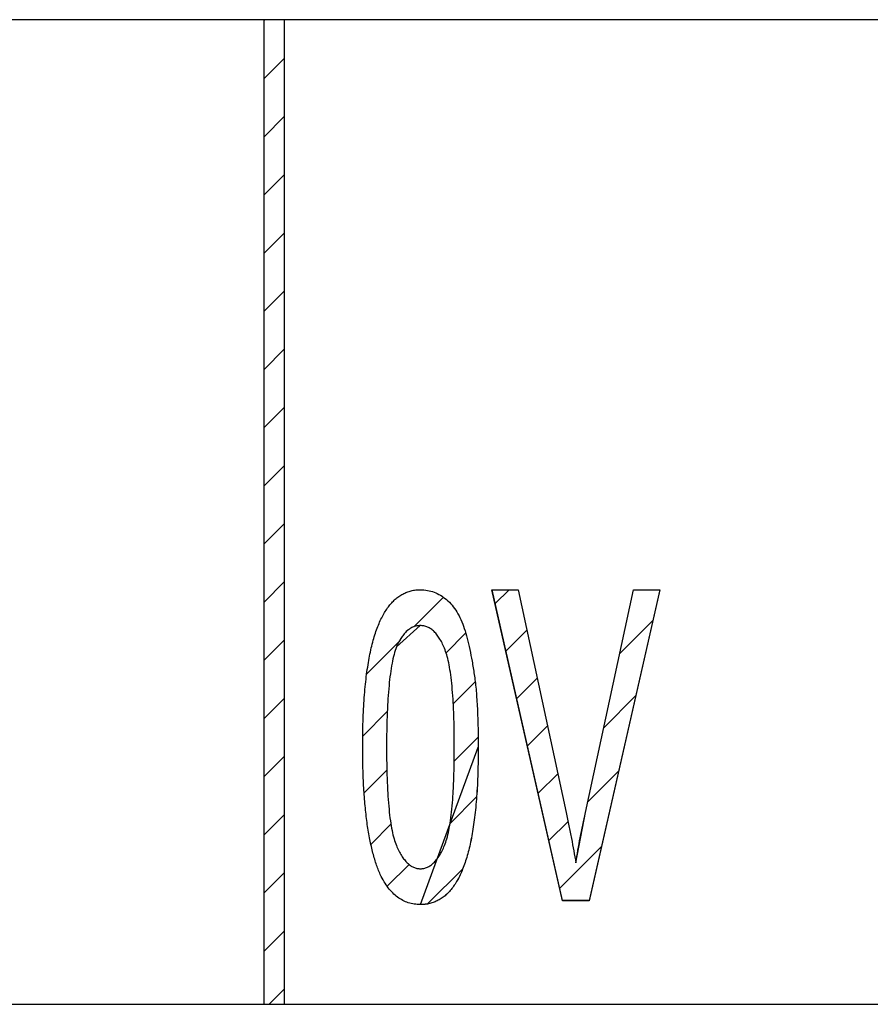
# Model space of a CAD drawing. Extents: x -30 to 240, y 124 to 203.
# Drawn here: x 199 to 208, y 194 to 203 of the extents above; entities that cross this region are included whole.
import ezdxf

# ---------------------------------------------------------------- set-up
doc = ezdxf.new("R2010")
doc.units = 0
doc.header["$MEASUREMENT"] = 0
doc.layers.get('0').update_dxf_attribs({"linetype": 'CONTINUOUS'})
doc.layers.add('FORMAT', color=7, linetype='CONTINUOUS')

# ---------------------------------------------------------------- blocks, each defined once
blk = doc.blocks.new('BLOCK_720')
at = {"color": 7}
blk.add_open_spline([(203.2158, 194.9063), (203.2269, 194.907), (203.2379, 194.9077), (203.2489, 194.9097), (203.2606, 194.9118), (203.271, 194.9152), (203.282, 194.9201), (203.2923, 194.9249), (203.3034, 194.9311), (203.313, 194.938), (203.3233, 194.9456), (203.3337, 194.9538), (203.3426, 194.9628), (203.353, 194.9724), (203.3626, 194.9828), (203.3709, 194.9938), (203.3812, 195.0065), (203.3902, 195.0196), (203.3984, 195.0331), (203.4074, 195.0479), (203.4164, 195.063), (203.4239, 195.0785), (203.4329, 195.0958), (203.4412, 195.1137), (203.448, 195.1316), (203.4563, 195.1523), (203.4639, 195.1736), (203.4701, 195.1953), (203.4784, 195.2215), (203.4839, 195.2484), (203.4894, 195.2752), (203.4956, 195.3066), (203.5011, 195.3383), (203.5059, 195.37), (203.5114, 195.4068), (203.5156, 195.4437), (203.519, 195.4806), (203.5231, 195.5226), (203.5266, 195.5646), (203.5294, 195.607), (203.5321, 195.6542), (203.5349, 195.7014), (203.5362, 195.7486), (203.5383, 195.8013), (203.5404, 195.8537), (203.5411, 195.906), (203.5424, 195.9639), (203.5424, 196.0215), (203.5424, 196.0793)], degree=3, knots=[0, 0, 0, 0, 1, 1, 1, 2, 2, 2, 3, 3, 3, 4, 4, 4, 5, 5, 5, 6, 6, 6, 7, 7, 7, 8, 8, 8, 9, 9, 9, 10, 10, 10, 11, 11, 11, 12, 12, 12, 13, 13, 13, 14, 14, 14, 15, 15, 15, 16, 16, 16, 16], dxfattribs=at)
blk = doc.blocks.new('BLOCK_719')
blk.add_blockref('BLOCK_720', (0, 0))
blk = doc.blocks.new('BLOCK_718')
blk.add_blockref('BLOCK_719', (0, 0))
blk = doc.blocks.new('BLOCK_723')
at = {"color": 7}
blk.add_open_spline([(203.5424, 196.0793), (203.5424, 196.1358), (203.5424, 196.1923), (203.5411, 196.2488), (203.5404, 196.3005), (203.539, 196.3522), (203.5369, 196.4039), (203.5356, 196.4504), (203.5328, 196.4969), (203.53, 196.543), (203.5273, 196.5851), (203.5238, 196.6268), (203.5204, 196.6681), (203.5169, 196.7053), (203.5128, 196.7422), (203.5073, 196.7787), (203.5032, 196.8107), (203.4977, 196.8421), (203.4921, 196.8738), (203.4866, 196.9006), (203.4811, 196.9279), (203.4742, 196.9544), (203.468, 196.9764), (203.4611, 196.9981), (203.4529, 197.0198), (203.446, 197.0384), (203.4384, 197.0567), (203.4294, 197.0746), (203.4219, 197.0905), (203.4136, 197.106), (203.4039, 197.1215), (203.3957, 197.1353), (203.3874, 197.1487), (203.3771, 197.1614), (203.3681, 197.1731), (203.3585, 197.1838), (203.3481, 197.1942), (203.3385, 197.2035), (203.3282, 197.2121), (203.3171, 197.22), (203.3068, 197.2269), (203.2958, 197.2331), (203.2847, 197.2379), (203.2737, 197.2427), (203.262, 197.2465), (203.2496, 197.2486), (203.2379, 197.251), (203.2255, 197.2517), (203.2131, 197.2524)], degree=3, knots=[0, 0, 0, 0, 1, 1, 1, 2, 2, 2, 3, 3, 3, 4, 4, 4, 5, 5, 5, 6, 6, 6, 7, 7, 7, 8, 8, 8, 9, 9, 9, 10, 10, 10, 11, 11, 11, 12, 12, 12, 13, 13, 13, 14, 14, 14, 15, 15, 15, 16, 16, 16, 16], dxfattribs=at)
blk = doc.blocks.new('BLOCK_722')
blk.add_blockref('BLOCK_723', (0, 0))
blk = doc.blocks.new('BLOCK_721')
blk.add_blockref('BLOCK_722', (0, 0))
blk = doc.blocks.new('BLOCK_726')
at = {"color": 7}
blk.add_open_spline([(203.2131, 197.2524), (203.2021, 197.2517), (203.1904, 197.2514), (203.1793, 197.2493), (203.1683, 197.2472), (203.1573, 197.2441), (203.1469, 197.2396), (203.1359, 197.2352), (203.1256, 197.23), (203.1159, 197.2234), (203.1056, 197.2169), (203.0953, 197.209), (203.0863, 197.2007), (203.0767, 197.1918), (203.0677, 197.1818), (203.0588, 197.1718), (203.0491, 197.1607), (203.0401, 197.149), (203.0319, 197.137), (203.0222, 197.1235), (203.014, 197.1094), (203.0064, 197.0949), (202.9981, 197.0791), (202.9905, 197.0629), (202.983, 197.0467)], degree=3, knots=[0, 0, 0, 0, 1, 1, 1, 2, 2, 2, 3, 3, 3, 4, 4, 4, 5, 5, 5, 6, 6, 6, 7, 7, 7, 8, 8, 8, 8], dxfattribs=at)
blk = doc.blocks.new('BLOCK_725')
blk.add_blockref('BLOCK_726', (0, 0))
blk = doc.blocks.new('BLOCK_724')
blk.add_blockref('BLOCK_725', (0, 0))
blk = doc.blocks.new('BLOCK_729')
at = {"color": 7}
blk.add_open_spline([(202.983, 197.0467), (202.9754, 197.0226), (202.9671, 196.9985), (202.9609, 196.974), (202.9533, 196.9458), (202.9471, 196.9172), (202.9416, 196.8882), (202.9354, 196.8548), (202.9299, 196.8214), (202.9251, 196.7876), (202.9203, 196.7497), (202.9154, 196.7119), (202.912, 196.6736), (202.9079, 196.6312), (202.9044, 196.5889), (202.9017, 196.5461), (202.8989, 196.4989), (202.8968, 196.4517), (202.8948, 196.4045), (202.8927, 196.3525), (202.8906, 196.3005), (202.8899, 196.2488), (202.8886, 196.1923), (202.8886, 196.1358), (202.8886, 196.0793)], degree=3, knots=[0, 0, 0, 0, 1, 1, 1, 2, 2, 2, 3, 3, 3, 4, 4, 4, 5, 5, 5, 6, 6, 6, 7, 7, 7, 8, 8, 8, 8], dxfattribs=at)
blk = doc.blocks.new('BLOCK_728')
blk.add_blockref('BLOCK_729', (0, 0))
blk = doc.blocks.new('BLOCK_727')
blk.add_blockref('BLOCK_728', (0, 0))
blk = doc.blocks.new('BLOCK_732')
at = {"color": 7}
blk.add_open_spline([(202.8886, 196.0793), (202.8886, 196.0215), (202.8886, 195.9639), (202.8899, 195.906), (202.8906, 195.8533), (202.8927, 195.801), (202.8948, 195.7483), (202.8968, 195.7007), (202.8989, 195.6535), (202.9017, 195.6063), (202.9044, 195.5639), (202.9079, 195.5216), (202.912, 195.4795), (202.9154, 195.4427), (202.9203, 195.4058), (202.9251, 195.369), (202.9299, 195.3373), (202.9354, 195.3056), (202.9416, 195.2739), (202.9471, 195.247), (202.9533, 195.2205), (202.9609, 195.1939), (202.9671, 195.1726), (202.9747, 195.1512), (202.983, 195.1302), (202.9905, 195.1126), (202.9981, 195.0951), (203.0071, 195.0782), (203.0147, 195.0623), (203.0236, 195.0472), (203.0326, 195.0324), (203.0415, 195.0193), (203.0505, 195.0062), (203.0601, 194.9938), (203.0684, 194.9828), (203.078, 194.9721), (203.0884, 194.9621), (203.0973, 194.9531), (203.1077, 194.9449), (203.118, 194.9373), (203.1283, 194.9307), (203.1387, 194.9249), (203.1497, 194.9201), (203.16, 194.9156), (203.1711, 194.9118), (203.1821, 194.9097), (203.1931, 194.9077), (203.2041, 194.907), (203.2158, 194.9063)], degree=3, knots=[0, 0, 0, 0, 1, 1, 1, 2, 2, 2, 3, 3, 3, 4, 4, 4, 5, 5, 5, 6, 6, 6, 7, 7, 7, 8, 8, 8, 9, 9, 9, 10, 10, 10, 11, 11, 11, 12, 12, 12, 13, 13, 13, 14, 14, 14, 15, 15, 15, 16, 16, 16, 16], dxfattribs=at)
blk = doc.blocks.new('BLOCK_731')
blk.add_blockref('BLOCK_732', (0, 0))
blk = doc.blocks.new('BLOCK_730')
blk.add_blockref('BLOCK_731', (0, 0))
blk = doc.blocks.new('BLOCK_735')
at = {"color": 7}
blk.add_open_spline([(203.2158, 197.5986), (203.2379, 197.5972), (203.2606, 197.5962), (203.2827, 197.5924), (203.3047, 197.5886), (203.3261, 197.5824), (203.3475, 197.5745), (203.3681, 197.5662), (203.3888, 197.5562), (203.4088, 197.5445), (203.4288, 197.5321), (203.4487, 197.518), (203.4667, 197.5025), (203.4859, 197.486), (203.5039, 197.4681), (203.5204, 197.4488), (203.5376, 197.4288), (203.5528, 197.4071), (203.5666, 197.3847), (203.5817, 197.3606), (203.5948, 197.3354), (203.6058, 197.3096), (203.6189, 197.2817), (203.6293, 197.2531), (203.6389, 197.2241), (203.6492, 197.1924), (203.6582, 197.1607), (203.6665, 197.1287), (203.6754, 197.0936), (203.6837, 197.0581), (203.6913, 197.0229), (203.6995, 196.9844), (203.7071, 196.9461), (203.714, 196.9075), (203.7216, 196.8655), (203.7285, 196.8238), (203.7347, 196.7818), (203.7381, 196.759), (203.7409, 196.7367), (203.7436, 196.7139), (203.7464, 196.6891), (203.7491, 196.6647), (203.7519, 196.6398), (203.754, 196.6137), (203.756, 196.5871), (203.7581, 196.5606), (203.7602, 196.5324), (203.7622, 196.5038), (203.7636, 196.4752), (203.765, 196.4452), (203.7664, 196.4149), (203.7678, 196.3846), (203.7691, 196.3525), (203.7698, 196.3205), (203.7705, 196.2884), (203.7719, 196.2543), (203.7726, 196.2202), (203.7726, 196.1861), (203.7733, 196.1503), (203.7733, 196.1141), (203.7733, 196.078)], degree=3, knots=[0, 0, 0, 0, 1, 1, 1, 2, 2, 2, 3, 3, 3, 4, 4, 4, 5, 5, 5, 6, 6, 6, 7, 7, 7, 8, 8, 8, 9, 9, 9, 10, 10, 10, 11, 11, 11, 12, 12, 12, 13, 13, 13, 14, 14, 14, 15, 15, 15, 16, 16, 16, 17, 17, 17, 18, 18, 18, 19, 19, 19, 20, 20, 20, 20], dxfattribs=at)
blk = doc.blocks.new('BLOCK_734')
blk.add_blockref('BLOCK_735', (0, 0))
blk = doc.blocks.new('BLOCK_733')
blk.add_blockref('BLOCK_734', (0, 0))
blk = doc.blocks.new('BLOCK_738')
at = {"color": 7}
blk.add_open_spline([(203.7733, 196.078), (203.7726, 196.0352), (203.7726, 195.9929), (203.7719, 195.9501), (203.7712, 195.9095), (203.7705, 195.8688), (203.7698, 195.8282), (203.7684, 195.7896), (203.7671, 195.751), (203.765, 195.7128), (203.7629, 195.6759), (203.7602, 195.6394), (203.7574, 195.6029), (203.7553, 195.5681), (203.7526, 195.5333), (203.7491, 195.4988), (203.7464, 195.4661), (203.7423, 195.4334), (203.7381, 195.4006), (203.7347, 195.3703), (203.7305, 195.3397), (203.7257, 195.3094), (203.7216, 195.2808), (203.7168, 195.2522), (203.7113, 195.2236), (203.7064, 195.1967), (203.7009, 195.1698), (203.6954, 195.143), (203.6892, 195.1178), (203.683, 195.0927), (203.6768, 195.0679), (203.6706, 195.0444), (203.6637, 195.0213), (203.6568, 194.9983), (203.6499, 194.9762), (203.6424, 194.9545), (203.6341, 194.9331), (203.6272, 194.9132), (203.6189, 194.8935), (203.6107, 194.8739), (203.6024, 194.8553), (203.5941, 194.837), (203.5845, 194.8191), (203.5755, 194.8022), (203.5666, 194.7857), (203.5562, 194.7699), (203.5473, 194.7547), (203.5376, 194.7402), (203.5266, 194.7258), (203.5169, 194.7123), (203.5059, 194.6992), (203.4949, 194.6868), (203.4846, 194.6751), (203.4735, 194.6637), (203.4611, 194.6531), (203.4501, 194.6431), (203.4377, 194.6338), (203.4253, 194.6248), (203.4129, 194.6165), (203.4005, 194.6086), (203.3874, 194.6014), (203.3743, 194.5945), (203.3612, 194.5886), (203.3475, 194.5835), (203.3344, 194.5783), (203.3199, 194.5738), (203.3054, 194.5704), (203.291, 194.5666), (203.2765, 194.5638), (203.262, 194.5625), (203.2462, 194.5607), (203.231, 194.5604), (203.2158, 194.56)], degree=3, knots=[0, 0, 0, 0, 1, 1, 1, 2, 2, 2, 3, 3, 3, 4, 4, 4, 5, 5, 5, 6, 6, 6, 7, 7, 7, 8, 8, 8, 9, 9, 9, 10, 10, 10, 11, 11, 11, 12, 12, 12, 13, 13, 13, 14, 14, 14, 15, 15, 15, 16, 16, 16, 17, 17, 17, 18, 18, 18, 19, 19, 19, 20, 20, 20, 21, 21, 21, 22, 22, 22, 23, 23, 23, 24, 24, 24, 24], dxfattribs=at)
blk = doc.blocks.new('BLOCK_737')
blk.add_blockref('BLOCK_738', (0, 0))
blk = doc.blocks.new('BLOCK_736')
blk.add_blockref('BLOCK_737', (0, 0))
blk = doc.blocks.new('BLOCK_741')
at = {"color": 7}
blk.add_open_spline([(203.2158, 194.56), (203.1952, 194.5611), (203.1752, 194.5621), (203.1552, 194.5649), (203.1359, 194.5676), (203.1166, 194.5721), (203.098, 194.578), (203.0801, 194.5842), (203.0622, 194.5921), (203.045, 194.601), (203.0271, 194.61), (203.0105, 194.6203), (202.9947, 194.632), (202.9781, 194.6444), (202.9623, 194.6582), (202.9478, 194.673), (202.9327, 194.6889), (202.9182, 194.7054), (202.9044, 194.723), (202.8899, 194.7416), (202.8762, 194.7609), (202.8638, 194.7812), (202.8507, 194.8033), (202.839, 194.826), (202.8272, 194.8491)], degree=3, knots=[0, 0, 0, 0, 1, 1, 1, 2, 2, 2, 3, 3, 3, 4, 4, 4, 5, 5, 5, 6, 6, 6, 7, 7, 7, 8, 8, 8, 8], dxfattribs=at)
blk = doc.blocks.new('BLOCK_740')
blk.add_blockref('BLOCK_741', (0, 0))
blk = doc.blocks.new('BLOCK_739')
blk.add_blockref('BLOCK_740', (0, 0))
blk = doc.blocks.new('BLOCK_744')
at = {"color": 7}
blk.add_open_spline([(202.8272, 194.8491), (202.8135, 194.8839), (202.7997, 194.9183), (202.788, 194.9538), (202.7742, 194.9927), (202.7632, 195.0327), (202.7535, 195.0727), (202.7425, 195.1164), (202.7328, 195.1605), (202.7239, 195.205), (202.7142, 195.2535), (202.7067, 195.3025), (202.6998, 195.3514), (202.6929, 195.4051), (202.6867, 195.4589), (202.6819, 195.5126), (202.6763, 195.5705), (202.6722, 195.6287), (202.6688, 195.6869), (202.6646, 195.7496), (202.6619, 195.8127), (202.6605, 195.8754), (202.6584, 195.9429), (202.6584, 196.0104), (202.6577, 196.078)], degree=3, knots=[0, 0, 0, 0, 1, 1, 1, 2, 2, 2, 3, 3, 3, 4, 4, 4, 5, 5, 5, 6, 6, 6, 7, 7, 7, 8, 8, 8, 8], dxfattribs=at)
blk = doc.blocks.new('BLOCK_743')
blk.add_blockref('BLOCK_744', (0, 0))
blk = doc.blocks.new('BLOCK_742')
blk.add_blockref('BLOCK_743', (0, 0))
blk = doc.blocks.new('BLOCK_747')
at = {"color": 7}
blk.add_open_spline([(202.6577, 196.078), (202.6584, 196.121), (202.6584, 196.1637), (202.6591, 196.2068), (202.6598, 196.2478), (202.6598, 196.2888), (202.6612, 196.3298), (202.6626, 196.3687), (202.6646, 196.4076), (202.6667, 196.4466), (202.6688, 196.4831), (202.6708, 196.52), (202.6736, 196.5565), (202.6763, 196.5913), (202.6791, 196.6261), (202.6825, 196.6609), (202.6853, 196.6939), (202.6887, 196.7267), (202.6929, 196.7594), (202.6963, 196.7904), (202.7012, 196.8211), (202.706, 196.8514), (202.7101, 196.8803), (202.7149, 196.9089), (202.7204, 196.9375), (202.7253, 196.964), (202.7315, 196.9909), (202.737, 197.0174), (202.7425, 197.0426), (202.7487, 197.0677), (202.7549, 197.0925), (202.7611, 197.116), (202.768, 197.139), (202.7756, 197.1621), (202.7825, 197.1838), (202.79, 197.2055), (202.7976, 197.2272), (202.8052, 197.2472), (202.8135, 197.2672), (202.8217, 197.2865), (202.83, 197.3048), (202.839, 197.323), (202.8486, 197.3406), (202.8569, 197.3575), (202.8658, 197.374), (202.8762, 197.3898), (202.8851, 197.405), (202.8955, 197.4198), (202.9058, 197.4339), (202.9161, 197.447), (202.9265, 197.4601), (202.9382, 197.4722), (202.9485, 197.4839), (202.9595, 197.4953), (202.9712, 197.5059), (202.983, 197.5159), (202.9947, 197.5256), (203.0071, 197.5342), (203.0188, 197.5425), (203.0319, 197.55), (203.045, 197.5569), (203.0581, 197.5638), (203.0712, 197.5697), (203.0842, 197.5752), (203.098, 197.5804), (203.1118, 197.5848), (203.1263, 197.5883), (203.1407, 197.5917), (203.1552, 197.5945), (203.1697, 197.5962), (203.1848, 197.5976), (203.2, 197.5979), (203.2158, 197.5986)], degree=3, knots=[0, 0, 0, 0, 1, 1, 1, 2, 2, 2, 3, 3, 3, 4, 4, 4, 5, 5, 5, 6, 6, 6, 7, 7, 7, 8, 8, 8, 9, 9, 9, 10, 10, 10, 11, 11, 11, 12, 12, 12, 13, 13, 13, 14, 14, 14, 15, 15, 15, 16, 16, 16, 17, 17, 17, 18, 18, 18, 19, 19, 19, 20, 20, 20, 21, 21, 21, 22, 22, 22, 23, 23, 23, 24, 24, 24, 24], dxfattribs=at)
blk = doc.blocks.new('BLOCK_746')
blk.add_blockref('BLOCK_747', (0, 0))
blk = doc.blocks.new('BLOCK_745')
blk.add_blockref('BLOCK_746', (0, 0))
blk = doc.blocks.new('BLOCK_843')
at = {"color": 7}
blk.add_lwpolyline([(204.5877, 194.5986), (203.9069, 197.5986)], dxfattribs=at)
blk = doc.blocks.new('BLOCK_842')
blk.add_blockref('BLOCK_843', (0, 0))
blk = doc.blocks.new('BLOCK_841')
blk.add_blockref('BLOCK_842', (0, 0))
blk = doc.blocks.new('BLOCK_846')
at = {"color": 7}
blk.add_lwpolyline([(203.9069, 197.5986), (204.1577, 197.5986)], dxfattribs=at)
blk = doc.blocks.new('BLOCK_845')
blk.add_blockref('BLOCK_846', (0, 0))
blk = doc.blocks.new('BLOCK_844')
blk.add_blockref('BLOCK_845', (0, 0))
blk = doc.blocks.new('BLOCK_849')
at = {"color": 7}
blk.add_lwpolyline([(204.1577, 197.5986), (204.6221, 195.4482)], dxfattribs=at)
blk = doc.blocks.new('BLOCK_848')
blk.add_blockref('BLOCK_849', (0, 0))
blk = doc.blocks.new('BLOCK_847')
blk.add_blockref('BLOCK_848', (0, 0))
blk = doc.blocks.new('BLOCK_852')
at = {"color": 7}
blk.add_open_spline([(204.6221, 195.4482), (204.6311, 195.4058), (204.64, 195.3634), (204.649, 195.3207), (204.6573, 195.2797), (204.6649, 195.2387), (204.6731, 195.1977), (204.6807, 195.1581), (204.6883, 195.1185), (204.6959, 195.0785), (204.7028, 195.0406), (204.709, 195.0021), (204.7158, 194.9638)], degree=3, knots=[0, 0, 0, 0, 1, 1, 1, 2, 2, 2, 3, 3, 3, 4, 4, 4, 4], dxfattribs=at)
blk = doc.blocks.new('BLOCK_851')
blk.add_blockref('BLOCK_852', (0, 0))
blk = doc.blocks.new('BLOCK_850')
blk.add_blockref('BLOCK_851', (0, 0))
blk = doc.blocks.new('BLOCK_855')
at = {"color": 7}
blk.add_open_spline([(204.7158, 194.9638), (204.7289, 195.0448), (204.7427, 195.1257), (204.7579, 195.206), (204.7737, 195.287), (204.7909, 195.3676), (204.8082, 195.4482)], degree=3, knots=[0, 0, 0, 0, 1, 1, 1, 2, 2, 2, 2], dxfattribs=at)
blk = doc.blocks.new('BLOCK_854')
blk.add_blockref('BLOCK_855', (0, 0))
blk = doc.blocks.new('BLOCK_853')
blk.add_blockref('BLOCK_854', (0, 0))
blk = doc.blocks.new('BLOCK_858')
at = {"color": 7}
blk.add_lwpolyline([(204.8082, 195.4482), (205.2733, 197.5986)], dxfattribs=at)
blk = doc.blocks.new('BLOCK_857')
blk.add_blockref('BLOCK_858', (0, 0))
blk = doc.blocks.new('BLOCK_856')
blk.add_blockref('BLOCK_857', (0, 0))
blk = doc.blocks.new('BLOCK_861')
at = {"color": 7}
blk.add_lwpolyline([(205.2733, 197.5986), (205.5248, 197.5986)], dxfattribs=at)
blk = doc.blocks.new('BLOCK_860')
blk.add_blockref('BLOCK_861', (0, 0))
blk = doc.blocks.new('BLOCK_859')
blk.add_blockref('BLOCK_860', (0, 0))
blk = doc.blocks.new('BLOCK_864')
at = {"color": 7}
blk.add_lwpolyline([(205.5248, 197.5986), (204.8433, 194.5986)], dxfattribs=at)
blk = doc.blocks.new('BLOCK_863')
blk.add_blockref('BLOCK_864', (0, 0))
blk = doc.blocks.new('BLOCK_862')
blk.add_blockref('BLOCK_863', (0, 0))
blk = doc.blocks.new('BLOCK_867')
at = {"color": 7}
blk.add_lwpolyline([(204.8433, 194.5986), (204.5877, 194.5986)], dxfattribs=at)
blk = doc.blocks.new('BLOCK_866')
blk.add_blockref('BLOCK_867', (0, 0))
blk = doc.blocks.new('BLOCK_865')
blk.add_blockref('BLOCK_866', (0, 0))
blk = doc.blocks.new('BLOCK_1695')
at = {"color": 7}
blk.add_lwpolyline([(201.904, 193.5985), (201.904, 203.0984)], dxfattribs=at)
blk = doc.blocks.new('BLOCK_1694')
blk.add_blockref('BLOCK_1695', (0, 0))
blk = doc.blocks.new('BLOCK_1693')
blk.add_blockref('BLOCK_1694', (0, 0))
blk = doc.blocks.new('BLOCK_1698')
at = {"color": 7}
blk.add_lwpolyline([(201.7041, 203.0984), (201.7041, 193.5985)], dxfattribs=at)
blk = doc.blocks.new('BLOCK_1697')
blk.add_blockref('BLOCK_1698', (0, 0))
blk = doc.blocks.new('BLOCK_1696')
blk.add_blockref('BLOCK_1697', (0, 0))
blk = doc.blocks.new('BLOCK_1701')
at = {"color": 7}
blk.add_lwpolyline([(201.904, 203.0984), (201.7041, 203.0984)], dxfattribs=at)
blk = doc.blocks.new('BLOCK_1700')
blk.add_blockref('BLOCK_1701', (0, 0))
blk = doc.blocks.new('BLOCK_1699')
blk.add_blockref('BLOCK_1700', (0, 0))
blk = doc.blocks.new('BLOCK_1704')
at = {"color": 7}
blk.add_lwpolyline([(201.7041, 193.5985), (201.904, 193.5985)], dxfattribs=at)
blk = doc.blocks.new('BLOCK_1703')
blk.add_blockref('BLOCK_1704', (0, 0))
blk = doc.blocks.new('BLOCK_1702')
blk.add_blockref('BLOCK_1703', (0, 0))
blk = doc.blocks.new('BLOCK_2220')
at = {"color": 7}
blk.add_lwpolyline([(209.7043, 203.0984), (201.904, 203.0984)], dxfattribs=at)
blk = doc.blocks.new('BLOCK_2219')
blk.add_blockref('BLOCK_2220', (0, 0))
blk = doc.blocks.new('BLOCK_2218')
blk.add_blockref('BLOCK_2219', (0, 0))
blk = doc.blocks.new('BLOCK_2223')
at = {"color": 7}
blk.add_lwpolyline([(201.904, 193.5985), (209.7043, 193.5985)], dxfattribs=at)
blk = doc.blocks.new('BLOCK_2222')
blk.add_blockref('BLOCK_2223', (0, 0))
blk = doc.blocks.new('BLOCK_2221')
blk.add_blockref('BLOCK_2222', (0, 0))
blk = doc.blocks.new('BLOCK_2328')
at = {"color": 7}
blk.add_lwpolyline([(201.7041, 203.0984), (193.9038, 203.0984)], dxfattribs=at)
blk = doc.blocks.new('BLOCK_2327')
blk.add_blockref('BLOCK_2328', (0, 0))
blk = doc.blocks.new('BLOCK_2326')
blk.add_blockref('BLOCK_2327', (0, 0))
blk = doc.blocks.new('BLOCK_2331')
at = {"color": 7}
blk.add_lwpolyline([(193.9038, 193.5985), (201.7041, 193.5985)], dxfattribs=at)
blk = doc.blocks.new('BLOCK_2330')
blk.add_blockref('BLOCK_2331', (0, 0))
blk = doc.blocks.new('BLOCK_2329')
blk.add_blockref('BLOCK_2330', (0, 0))
blk = doc.blocks.new('BLOCK_2688')
at = {"layer": 'FORMAT', "color": 7}
blk.add_open_spline([(204.7158, 194.9642), (204.709, 195.0024), (204.7034, 195.0403), (204.6952, 195.0785), (204.6883, 195.1185), (204.6807, 195.1578), (204.6731, 195.1977), (204.6649, 195.2387), (204.6573, 195.2797), (204.6483, 195.3207), (204.6407, 195.3638), (204.6311, 195.4058), (204.6221, 195.4485), (204.6221, 195.4485), (204.1584, 197.5979), (204.1584, 197.5979), (204.1584, 197.5979), (203.9062, 197.5979), (203.9062, 197.5979), (203.9062, 197.5979), (204.5877, 194.5979), (204.5877, 194.5979), (204.5877, 194.5979), (204.844, 194.5979), (204.844, 194.5979), (204.844, 194.5979), (205.5248, 197.5979), (205.5248, 197.5979), (205.5248, 197.5979), (205.2733, 197.5979), (205.2733, 197.5979), (205.2733, 197.5979), (204.8075, 195.4485), (204.8075, 195.4485), (204.8075, 195.4485), (204.7158, 194.9642), (204.7158, 194.9642)], degree=3, knots=[0, 0, 0, 0, 1, 1, 1, 2, 2, 2, 3, 3, 3, 4, 4, 4, 5, 5, 5, 6, 6, 6, 7, 7, 7, 8, 8, 8, 9, 9, 9, 10, 10, 10, 11, 11, 11, 12, 12, 12, 12], dxfattribs=at)
blk = doc.blocks.new('BLOCK_2687')
at = {"layer": 'FORMAT'}
blk.add_blockref('BLOCK_2688', (0, 0), dxfattribs=at)
blk = doc.blocks.new('BLOCK_2690')
at = {"layer": 'FORMAT', "color": 7}
blk.add_lwpolyline([(203.9373, 197.4643), (204.0716, 197.5979)], dxfattribs=at)
blk = doc.blocks.new('BLOCK_2689')
at = {"layer": 'FORMAT'}
blk.add_blockref('BLOCK_2690', (0, 0), dxfattribs=at)
blk = doc.blocks.new('BLOCK_2692')
at = {"layer": 'FORMAT', "color": 7}
blk.add_lwpolyline([(204.0413, 197.0064), (204.2425, 197.2073)], dxfattribs=at)
blk = doc.blocks.new('BLOCK_2691')
at = {"layer": 'FORMAT'}
blk.add_blockref('BLOCK_2692', (0, 0), dxfattribs=at)
blk = doc.blocks.new('BLOCK_2694')
at = {"layer": 'FORMAT', "color": 7}
blk.add_lwpolyline([(204.1446, 196.5492), (204.3417, 196.7463)], dxfattribs=at)
blk = doc.blocks.new('BLOCK_2693')
at = {"layer": 'FORMAT'}
blk.add_blockref('BLOCK_2694', (0, 0), dxfattribs=at)
blk = doc.blocks.new('BLOCK_2696')
at = {"layer": 'FORMAT', "color": 7}
blk.add_lwpolyline([(204.2494, 196.0921), (204.4416, 196.2847)], dxfattribs=at)
blk = doc.blocks.new('BLOCK_2695')
at = {"layer": 'FORMAT'}
blk.add_blockref('BLOCK_2696', (0, 0), dxfattribs=at)
blk = doc.blocks.new('BLOCK_2698')
at = {"layer": 'FORMAT', "color": 7}
blk.add_lwpolyline([(204.3527, 195.6342), (204.5408, 195.8227)], dxfattribs=at)
blk = doc.blocks.new('BLOCK_2697')
at = {"layer": 'FORMAT'}
blk.add_blockref('BLOCK_2698', (0, 0), dxfattribs=at)
blk = doc.blocks.new('BLOCK_2700')
at = {"layer": 'FORMAT', "color": 7}
blk.add_lwpolyline([(205.141, 196.9837), (205.4572, 197.3003)], dxfattribs=at)
blk = doc.blocks.new('BLOCK_2699')
at = {"layer": 'FORMAT'}
blk.add_blockref('BLOCK_2700', (0, 0), dxfattribs=at)
blk = doc.blocks.new('BLOCK_2702')
at = {"layer": 'FORMAT', "color": 7}
blk.add_lwpolyline([(204.9852, 196.2671), (205.2919, 196.5737)], dxfattribs=at)
blk = doc.blocks.new('BLOCK_2701')
at = {"layer": 'FORMAT'}
blk.add_blockref('BLOCK_2702', (0, 0), dxfattribs=at)
blk = doc.blocks.new('BLOCK_2704')
at = {"layer": 'FORMAT', "color": 7}
blk.add_lwpolyline([(204.4561, 195.1771), (204.6407, 195.3607)], dxfattribs=at)
blk = doc.blocks.new('BLOCK_2703')
at = {"layer": 'FORMAT'}
blk.add_blockref('BLOCK_2704', (0, 0), dxfattribs=at)
blk = doc.blocks.new('BLOCK_2706')
at = {"layer": 'FORMAT', "color": 7}
blk.add_lwpolyline([(204.8302, 195.5512), (205.1272, 195.8482)], dxfattribs=at)
blk = doc.blocks.new('BLOCK_2705')
at = {"layer": 'FORMAT'}
blk.add_blockref('BLOCK_2706', (0, 0), dxfattribs=at)
blk = doc.blocks.new('BLOCK_2708')
at = {"layer": 'FORMAT', "color": 7}
blk.add_lwpolyline([(204.5608, 194.7192), (204.9618, 195.1216)], dxfattribs=at)
blk = doc.blocks.new('BLOCK_2707')
at = {"layer": 'FORMAT'}
blk.add_blockref('BLOCK_2708', (0, 0), dxfattribs=at)
blk = doc.blocks.new('BLOCK_2686')
at = {"layer": 'FORMAT'}
for name in ['BLOCK_2687', 'BLOCK_2689', 'BLOCK_2699', 'BLOCK_2691', 'BLOCK_2693', 'BLOCK_2701', 'BLOCK_2695', 'BLOCK_2697', 'BLOCK_2705', 'BLOCK_2703', 'BLOCK_2707']:
    blk.add_blockref(name, (0, 0), dxfattribs=at)
blk = doc.blocks.new('BLOCK_2711')
at = {"layer": 'FORMAT', "color": 7}
blk.add_open_spline([(203.2158, 194.56), (203.2317, 194.56), (203.2462, 194.5611), (203.262, 194.5628), (203.2765, 194.5638), (203.291, 194.5669), (203.3054, 194.5707), (203.3206, 194.5735), (203.3337, 194.5786), (203.3475, 194.5835), (203.3612, 194.5883), (203.375, 194.5952), (203.3874, 194.6021), (203.4005, 194.6086), (203.4129, 194.6165), (203.4246, 194.6255), (203.4377, 194.6341), (203.4501, 194.6431), (203.4611, 194.6527), (203.4735, 194.6634), (203.4846, 194.6751), (203.4949, 194.6868), (203.5059, 194.6996), (203.5169, 194.7123), (203.5266, 194.7261), (203.5369, 194.7395), (203.5466, 194.7554), (203.5569, 194.7699), (203.5666, 194.7857), (203.5762, 194.8022), (203.5852, 194.8188), (203.5941, 194.8374), (203.6024, 194.8549), (203.6107, 194.8735), (203.6189, 194.8928), (203.6272, 194.9135), (203.6348, 194.9331), (203.6424, 194.9545), (203.6492, 194.9759), (203.6561, 194.9983), (203.6644, 195.021), (203.6699, 195.0444), (203.6768, 195.0679), (203.6823, 195.093), (203.6892, 195.1175), (203.6954, 195.143), (203.7009, 195.1695), (203.7057, 195.1967), (203.7113, 195.2229), (203.7168, 195.2522), (203.7216, 195.2808), (203.7257, 195.309), (203.7305, 195.3404), (203.7347, 195.3703), (203.7381, 195.4006), (203.7423, 195.433), (203.7464, 195.4661), (203.7491, 195.4985), (203.7519, 195.5336), (203.7547, 195.5677), (203.7581, 195.6029), (203.7595, 195.639), (203.7629, 195.6763), (203.765, 195.7124), (203.7664, 195.7514), (203.7684, 195.7896), (203.7698, 195.8285), (203.7705, 195.8685), (203.7712, 195.9095), (203.7726, 195.9495), (203.7726, 195.9925), (203.7726, 196.0356), (203.7733, 196.0786), (203.7733, 196.0786), (203.2158, 194.56), (203.2158, 194.56)], degree=3, knots=[0, 0, 0, 0, 1, 1, 1, 2, 2, 2, 3, 3, 3, 4, 4, 4, 5, 5, 5, 6, 6, 6, 7, 7, 7, 8, 8, 8, 9, 9, 9, 10, 10, 10, 11, 11, 11, 12, 12, 12, 13, 13, 13, 14, 14, 14, 15, 15, 15, 16, 16, 16, 17, 17, 17, 18, 18, 18, 19, 19, 19, 20, 20, 20, 21, 21, 21, 22, 22, 22, 23, 23, 23, 24, 24, 24, 25, 25, 25, 25], dxfattribs=at)
blk = doc.blocks.new('BLOCK_2710')
at = {"layer": 'FORMAT'}
blk.add_blockref('BLOCK_2711', (0, 0), dxfattribs=at)
blk = doc.blocks.new('BLOCK_2713')
at = {"layer": 'FORMAT', "color": 7}
blk.add_open_spline([(202.9836, 197.0474), (202.9905, 197.0629), (202.9981, 197.0794), (203.0071, 197.0949), (203.014, 197.1098), (203.0222, 197.1235), (203.0312, 197.137), (203.0401, 197.1487), (203.0491, 197.1604), (203.0588, 197.1721), (203.0677, 197.1821), (203.076, 197.1918), (203.0856, 197.2007), (203.096, 197.2093), (203.1056, 197.2172), (203.1159, 197.2231), (203.1263, 197.23), (203.1359, 197.2359), (203.1476, 197.2396), (203.1573, 197.2434), (203.1683, 197.2476), (203.18, 197.2493), (203.1904, 197.2514), (203.2021, 197.2514), (203.2131, 197.2524), (203.2131, 197.2524), (202.9836, 197.0474), (202.9836, 197.0474)], degree=3, knots=[0, 0, 0, 0, 1, 1, 1, 2, 2, 2, 3, 3, 3, 4, 4, 4, 5, 5, 5, 6, 6, 6, 7, 7, 7, 8, 8, 8, 9, 9, 9, 9], dxfattribs=at)
blk = doc.blocks.new('BLOCK_2712')
at = {"layer": 'FORMAT'}
blk.add_blockref('BLOCK_2713', (0, 0), dxfattribs=at)
blk = doc.blocks.new('BLOCK_2715')
at = {"layer": 'FORMAT', "color": 7}
blk.add_lwpolyline([(202.6963, 196.7845), (203.0057, 197.0943)], dxfattribs=at)
blk = doc.blocks.new('BLOCK_2714')
at = {"layer": 'FORMAT'}
blk.add_blockref('BLOCK_2715', (0, 0), dxfattribs=at)
blk = doc.blocks.new('BLOCK_2717')
at = {"layer": 'FORMAT', "color": 7}
blk.add_lwpolyline([(203.1531, 197.2417), (203.4363, 197.5249)], dxfattribs=at)
blk = doc.blocks.new('BLOCK_2716')
at = {"layer": 'FORMAT'}
blk.add_blockref('BLOCK_2717', (0, 0), dxfattribs=at)
blk = doc.blocks.new('BLOCK_2719')
at = {"layer": 'FORMAT', "color": 7}
blk.add_lwpolyline([(202.6591, 196.1858), (202.8955, 196.4221)], dxfattribs=at)
blk = doc.blocks.new('BLOCK_2718')
at = {"layer": 'FORMAT'}
blk.add_blockref('BLOCK_2719', (0, 0), dxfattribs=at)
blk = doc.blocks.new('BLOCK_2721')
at = {"layer": 'FORMAT', "color": 7}
blk.add_lwpolyline([(203.4632, 196.9895), (203.6513, 197.179)], dxfattribs=at)
blk = doc.blocks.new('BLOCK_2720')
at = {"layer": 'FORMAT'}
blk.add_blockref('BLOCK_2721', (0, 0), dxfattribs=at)
blk = doc.blocks.new('BLOCK_2723')
at = {"layer": 'FORMAT', "color": 7}
blk.add_lwpolyline([(202.6722, 195.638), (202.8913, 195.8568)], dxfattribs=at)
blk = doc.blocks.new('BLOCK_2722')
at = {"layer": 'FORMAT'}
blk.add_blockref('BLOCK_2723', (0, 0), dxfattribs=at)
blk = doc.blocks.new('BLOCK_2725')
at = {"layer": 'FORMAT', "color": 7}
blk.add_lwpolyline([(203.5321, 196.4976), (203.7443, 196.7105)], dxfattribs=at)
blk = doc.blocks.new('BLOCK_2724')
at = {"layer": 'FORMAT'}
blk.add_blockref('BLOCK_2725', (0, 0), dxfattribs=at)
blk = doc.blocks.new('BLOCK_2727')
at = {"layer": 'FORMAT', "color": 7}
blk.add_lwpolyline([(202.7384, 195.1419), (202.9306, 195.3352)], dxfattribs=at)
blk = doc.blocks.new('BLOCK_2726')
at = {"layer": 'FORMAT'}
blk.add_blockref('BLOCK_2727', (0, 0), dxfattribs=at)
blk = doc.blocks.new('BLOCK_2729')
at = {"layer": 'FORMAT', "color": 7}
blk.add_lwpolyline([(203.5418, 195.9457), (203.7726, 196.1772)], dxfattribs=at)
blk = doc.blocks.new('BLOCK_2728')
at = {"layer": 'FORMAT'}
blk.add_blockref('BLOCK_2729', (0, 0), dxfattribs=at)
blk = doc.blocks.new('BLOCK_2731')
at = {"layer": 'FORMAT', "color": 7}
blk.add_lwpolyline([(202.8948, 194.7378), (203.1056, 194.9487)], dxfattribs=at)
blk = doc.blocks.new('BLOCK_2730')
at = {"layer": 'FORMAT'}
blk.add_blockref('BLOCK_2731', (0, 0), dxfattribs=at)
blk = doc.blocks.new('BLOCK_2733')
at = {"layer": 'FORMAT', "color": 7}
blk.add_lwpolyline([(203.5011, 195.3441), (203.7581, 195.6008)], dxfattribs=at)
blk = doc.blocks.new('BLOCK_2732')
at = {"layer": 'FORMAT'}
blk.add_blockref('BLOCK_2733', (0, 0), dxfattribs=at)
blk = doc.blocks.new('BLOCK_2735')
at = {"layer": 'FORMAT', "color": 7}
blk.add_lwpolyline([(203.2841, 194.5669), (203.6231, 194.9046)], dxfattribs=at)
blk = doc.blocks.new('BLOCK_2734')
at = {"layer": 'FORMAT'}
blk.add_blockref('BLOCK_2735', (0, 0), dxfattribs=at)
blk = doc.blocks.new('BLOCK_2709')
at = {"layer": 'FORMAT'}
for name in ['BLOCK_2716', 'BLOCK_2712', 'BLOCK_2720', 'BLOCK_2714', 'BLOCK_2724', 'BLOCK_2718', 'BLOCK_2728', 'BLOCK_2710', 'BLOCK_2722', 'BLOCK_2732', 'BLOCK_2726', 'BLOCK_2730', 'BLOCK_2734']:
    blk.add_blockref(name, (0, 0), dxfattribs=at)
blk = doc.blocks.new('BLOCK_2738')
at = {"layer": 'FORMAT', "color": 7}
blk.add_lwpolyline([(201.7041, 193.5982), (201.9046, 193.5982), (201.9046, 203.098), (201.7041, 203.098), (201.7041, 193.5982)], dxfattribs=at)
blk = doc.blocks.new('BLOCK_2737')
at = {"layer": 'FORMAT'}
blk.add_blockref('BLOCK_2738', (0, 0), dxfattribs=at)
blk = doc.blocks.new('BLOCK_2740')
at = {"layer": 'FORMAT', "color": 7}
blk.add_lwpolyline([(201.7041, 203.0884), (201.7138, 203.098)], dxfattribs=at)
blk = doc.blocks.new('BLOCK_2739')
at = {"layer": 'FORMAT'}
blk.add_blockref('BLOCK_2740', (0, 0), dxfattribs=at)
blk = doc.blocks.new('BLOCK_2742')
at = {"layer": 'FORMAT', "color": 7}
blk.add_lwpolyline([(201.7041, 202.5279), (201.9046, 202.727)], dxfattribs=at)
blk = doc.blocks.new('BLOCK_2741')
at = {"layer": 'FORMAT'}
blk.add_blockref('BLOCK_2742', (0, 0), dxfattribs=at)
blk = doc.blocks.new('BLOCK_2744')
at = {"layer": 'FORMAT', "color": 7}
blk.add_lwpolyline([(201.7041, 201.9663), (201.9046, 202.1665)], dxfattribs=at)
blk = doc.blocks.new('BLOCK_2743')
at = {"layer": 'FORMAT'}
blk.add_blockref('BLOCK_2744', (0, 0), dxfattribs=at)
blk = doc.blocks.new('BLOCK_2746')
at = {"layer": 'FORMAT', "color": 7}
blk.add_lwpolyline([(201.7041, 201.4048), (201.9046, 201.6049)], dxfattribs=at)
blk = doc.blocks.new('BLOCK_2745')
at = {"layer": 'FORMAT'}
blk.add_blockref('BLOCK_2746', (0, 0), dxfattribs=at)
blk = doc.blocks.new('BLOCK_2748')
at = {"layer": 'FORMAT', "color": 7}
blk.add_lwpolyline([(201.7041, 200.8432), (201.9046, 201.0434)], dxfattribs=at)
blk = doc.blocks.new('BLOCK_2747')
at = {"layer": 'FORMAT'}
blk.add_blockref('BLOCK_2748', (0, 0), dxfattribs=at)
blk = doc.blocks.new('BLOCK_2750')
at = {"layer": 'FORMAT', "color": 7}
blk.add_lwpolyline([(201.7041, 200.2827), (201.9046, 200.4829)], dxfattribs=at)
blk = doc.blocks.new('BLOCK_2749')
at = {"layer": 'FORMAT'}
blk.add_blockref('BLOCK_2750', (0, 0), dxfattribs=at)
blk = doc.blocks.new('BLOCK_2752')
at = {"layer": 'FORMAT', "color": 7}
blk.add_lwpolyline([(201.7041, 199.7211), (201.9046, 199.9213)], dxfattribs=at)
blk = doc.blocks.new('BLOCK_2751')
at = {"layer": 'FORMAT'}
blk.add_blockref('BLOCK_2752', (0, 0), dxfattribs=at)
blk = doc.blocks.new('BLOCK_2754')
at = {"layer": 'FORMAT', "color": 7}
blk.add_lwpolyline([(201.7041, 199.1596), (201.9046, 199.3598)], dxfattribs=at)
blk = doc.blocks.new('BLOCK_2753')
at = {"layer": 'FORMAT'}
blk.add_blockref('BLOCK_2754', (0, 0), dxfattribs=at)
blk = doc.blocks.new('BLOCK_2756')
at = {"layer": 'FORMAT', "color": 7}
blk.add_lwpolyline([(201.7041, 198.5991), (201.9046, 198.7982)], dxfattribs=at)
blk = doc.blocks.new('BLOCK_2755')
at = {"layer": 'FORMAT'}
blk.add_blockref('BLOCK_2756', (0, 0), dxfattribs=at)
blk = doc.blocks.new('BLOCK_2758')
at = {"layer": 'FORMAT', "color": 7}
blk.add_lwpolyline([(201.7041, 198.0375), (201.9046, 198.2377)], dxfattribs=at)
blk = doc.blocks.new('BLOCK_2757')
at = {"layer": 'FORMAT'}
blk.add_blockref('BLOCK_2758', (0, 0), dxfattribs=at)
blk = doc.blocks.new('BLOCK_2760')
at = {"layer": 'FORMAT', "color": 7}
blk.add_lwpolyline([(201.7041, 197.476), (201.9046, 197.6761)], dxfattribs=at)
blk = doc.blocks.new('BLOCK_2759')
at = {"layer": 'FORMAT'}
blk.add_blockref('BLOCK_2760', (0, 0), dxfattribs=at)
blk = doc.blocks.new('BLOCK_2762')
at = {"layer": 'FORMAT', "color": 7}
blk.add_lwpolyline([(201.7041, 196.9144), (201.9046, 197.1146)], dxfattribs=at)
blk = doc.blocks.new('BLOCK_2761')
at = {"layer": 'FORMAT'}
blk.add_blockref('BLOCK_2762', (0, 0), dxfattribs=at)
blk = doc.blocks.new('BLOCK_2764')
at = {"layer": 'FORMAT', "color": 7}
blk.add_lwpolyline([(201.7041, 196.3539), (201.9046, 196.553)], dxfattribs=at)
blk = doc.blocks.new('BLOCK_2763')
at = {"layer": 'FORMAT'}
blk.add_blockref('BLOCK_2764', (0, 0), dxfattribs=at)
blk = doc.blocks.new('BLOCK_2766')
at = {"layer": 'FORMAT', "color": 7}
blk.add_lwpolyline([(201.7041, 195.7924), (201.9046, 195.9925)], dxfattribs=at)
blk = doc.blocks.new('BLOCK_2765')
at = {"layer": 'FORMAT'}
blk.add_blockref('BLOCK_2766', (0, 0), dxfattribs=at)
blk = doc.blocks.new('BLOCK_2768')
at = {"layer": 'FORMAT', "color": 7}
blk.add_lwpolyline([(201.7041, 195.2308), (201.9046, 195.431)], dxfattribs=at)
blk = doc.blocks.new('BLOCK_2767')
at = {"layer": 'FORMAT'}
blk.add_blockref('BLOCK_2768', (0, 0), dxfattribs=at)
blk = doc.blocks.new('BLOCK_2770')
at = {"layer": 'FORMAT', "color": 7}
blk.add_lwpolyline([(201.7041, 194.6693), (201.9046, 194.8694)], dxfattribs=at)
blk = doc.blocks.new('BLOCK_2769')
at = {"layer": 'FORMAT'}
blk.add_blockref('BLOCK_2770', (0, 0), dxfattribs=at)
blk = doc.blocks.new('BLOCK_2772')
at = {"layer": 'FORMAT', "color": 7}
blk.add_lwpolyline([(201.7041, 194.1087), (201.9046, 194.3079)], dxfattribs=at)
blk = doc.blocks.new('BLOCK_2771')
at = {"layer": 'FORMAT'}
blk.add_blockref('BLOCK_2772', (0, 0), dxfattribs=at)
blk = doc.blocks.new('BLOCK_2774')
at = {"layer": 'FORMAT', "color": 7}
blk.add_lwpolyline([(201.7551, 193.5982), (201.9046, 193.7473)], dxfattribs=at)
blk = doc.blocks.new('BLOCK_2773')
at = {"layer": 'FORMAT'}
blk.add_blockref('BLOCK_2774', (0, 0), dxfattribs=at)
blk = doc.blocks.new('BLOCK_2736')
at = {"layer": 'FORMAT'}
for name in ['BLOCK_2737', 'BLOCK_2739', 'BLOCK_2741', 'BLOCK_2743', 'BLOCK_2745', 'BLOCK_2747', 'BLOCK_2749', 'BLOCK_2751', 'BLOCK_2753', 'BLOCK_2755', 'BLOCK_2757', 'BLOCK_2759', 'BLOCK_2761', 'BLOCK_2763', 'BLOCK_2765', 'BLOCK_2767', 'BLOCK_2769', 'BLOCK_2771', 'BLOCK_2773']:
    blk.add_blockref(name, (0, 0), dxfattribs=at)

msp = doc.modelspace()

# ---------------------------------------------------------------- block references
for name in ['BLOCK_2326', 'BLOCK_1696', 'BLOCK_1699', 'BLOCK_1693', 'BLOCK_2218', 'BLOCK_745', 'BLOCK_733', 'BLOCK_841', 'BLOCK_844', 'BLOCK_847', 'BLOCK_856', 'BLOCK_862', 'BLOCK_859', 'BLOCK_724', 'BLOCK_721', 'BLOCK_727', 'BLOCK_742', 'BLOCK_730', 'BLOCK_718', 'BLOCK_736', 'BLOCK_850', 'BLOCK_853', 'BLOCK_739', 'BLOCK_865', 'BLOCK_2329', 'BLOCK_1702', 'BLOCK_2221']:
    msp.add_blockref(name, (0, 0))
at = {"layer": 'FORMAT'}
for name in ['BLOCK_2736', 'BLOCK_2709', 'BLOCK_2686']:
    msp.add_blockref(name, (0, 0), dxfattribs=at)

doc.saveas('drawing.dxf')
